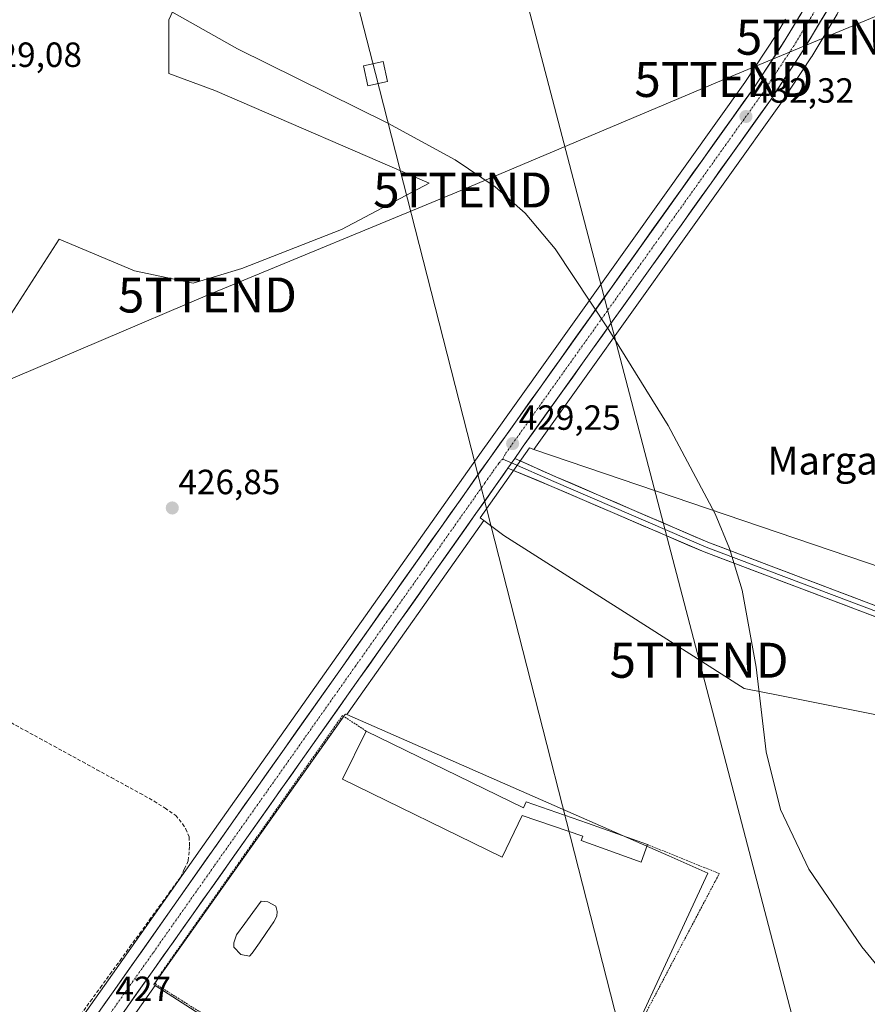
# Model space of a CAD drawing. Units: metres. Extents: x 604335 to 607807, y 4708395 to 4710761.
# Drawn here: x 606972 to 607214, y 4708627 to 4708909 of the extents above; entities that cross this region are included whole.
import ezdxf
from ezdxf.enums import TextEntityAlignment as Align

# ---------------------------------------------------------------- set-up
doc = ezdxf.new("R2010")
doc.units = ezdxf.units.M
doc.header["$MEASUREMENT"] = 0
for name, pattern in [('TRAZO_Y_PUNTO', [1, 0.5, -0.25, 0, -0.25]), ('TRAZOS', [0.75, 0.5, -0.25]), ('TRAZOSX2', [1.5, 1, -0.5])]:
    doc.linetypes.add(name, pattern=pattern)
doc.layers.get('0').update_dxf_attribs({"lineweight": 5})
for name, color, linetype, lineweight in [('Alambrada', 19, 'TRAZOS', 0), ('Carretera de calzada única', 19, 'Continuous', 13), ('Carretera de calzada única Cxs', 19, 'Continuous', 13), ('Carretera de calzada única eje', 19, 'TRAZO_Y_PUNTO', 0), ('Carátula', 7, 'Continuous', 5), ('Corriente artificial lineal', 5, 'TRAZOSX2', 13), ('Cultivos herbáceos CxS', 92, 'Continuous', 0), ('Curva de nivel normal', 36, 'Continuous', 0), ('Edificación industrial', 135, 'Continuous', 13), ('Edificación industrial Cxs', 135, 'Continuous', 13), ('Estanque', 2, 'Continuous', 0), ('Estanque Cxs', 2, 'Continuous', 0), ('Layer 0', 7, 'Continuous', 0), ('Núcleo urbano CxS', 19, 'Continuous', 0), ('Punto de cota en terreno', 7, 'Continuous', 0), ('Rótulo de punto de cota en terreno', 19, 'Continuous', 0), ('Tendido', 6, 'Continuous', 0), ('Texto cartográfico', 19, 'Continuous', 0), ('Torre de tendido Cxs', 19, 'Continuous', 0), ('Torre de tendido puntual', 7, 'Continuous', 0)]:
    doc.layers.add(name, color=color, linetype=linetype, lineweight=lineweight)
doc.styles.add('Arial', font='txt', dxfattribs={"height": 0.2})

# ---------------------------------------------------------------- blocks, each defined once
blk = doc.blocks.new('*U155')
at = {"layer": 'Cultivos herbáceos CxS', "color": 92, "linetype": 'Continuous', "lineweight": 0}
for points in [[(607466.33, 4708508.57, 429.13), (607350.57, 4708503.54, 427.11), (607335.69, 4708509.12, 427.24), (607347.3, 4708629.16, 432.63), (607344.37, 4708630.14, 432.69), (607342.6, 4708631.3, 432.76), (607359.87, 4708746.8, 439.86), (607354.66, 4708748.08, 439.52), (607355.03, 4708749.41, 439.66), (607356.44, 4708754.51, 440.08), (607349.21, 4708756.39, 439.68), (607347.95, 4708751.17, 439.34), (607347.62, 4708749.81, 439.18), (607311.64, 4708758.63, 436.71), (607269.03, 4708769.08, 434.25), (607263.97, 4708736.59, 433.06), (607263.76, 4708736.69, 433.05), (607258.43, 4708738.5, 432.81), (607118.65, 4708786, 429.38), (607188.72, 4708884.15, 432.55), (607188.78, 4708884.24, 432.55), (607198.05, 4708898.27, 433.18), (607198.12, 4708898.38, 433.19), (607205.35, 4708910.41, 433.84)], [(606890.16, 4708933.19, 428.43), (606895.74, 4708885.23, 427.18), (606735.91, 4708802.37, 426.93), (606763.51, 4708718.04, 426.84), (606756.25, 4708696.24, 426.97), (606779.25, 4708687.8, 426.9), (606799.06, 4708676.57, 426.77), (606809.31, 4708670.75, 426.67), (606855.05, 4708645.35, 426.71), (606921.89, 4708731.13, 426.52), (606934.38, 4708784.79, 426.85), (606942.4, 4708783.42, 426.88), (606982.81, 4708846.11, 427.79), (607004.4, 4708837.06, 427.39), (607021.12, 4708833.57, 428.15), (607035.05, 4708837.75, 428.64), (607063.61, 4708848.9, 428.99), (607088.69, 4708862.13, 429.08), (607027.39, 4708888.6, 429.16), (607014.16, 4708893.48, 429.2), (607014.16, 4708908.81, 429.26), (607021.12, 4708924.13, 430.07)], [(607190.59, 4708908.98, 433.19), (607188.01, 4708904.68, 433.02), (607178.94, 4708890.94, 432.34), (607106.17, 4708788.9, 429.18), (607103.55, 4708785.24, 429.09), (607030.71, 4708682.16, 427.33), (606995.85, 4708632.64, 426.78), (606960.67, 4708583.21, 427)], [(606961.49, 4708563.72, 426.28), (607010.33, 4708632.7, 426.39), (607036.87, 4708615.58, 426.09)], [(607135.68, 4708594.3, 427.88), (607168.4, 4708664.83, 429.15), (607157.22, 4708669.73, 428.72), (607065.09, 4708710.14, 427.78), (607104.3, 4708765.63, 428.66), (607110.02, 4708761.34, 428.63), (607145.56, 4708738.76, 429.05), (607178.79, 4708717.65, 429.49), (607188.95, 4708715.62, 430.15), (607219.95, 4708709.41, 431.02)]]:
    blk.add_polyline3d(points, dxfattribs=at)
blk = doc.blocks.new('5PATER')
at = {"layer": 'Carátula', "linetype": 'Continuous', "lineweight": 5}
h = blk.add_hatch(color=250, dxfattribs=at)
edge = h.paths.add_edge_path()
edge.add_ellipse((0, 0.01), major_axis=(-1.33, -1.34), ratio=0.999422, start_angle=0, end_angle=360)
blk = doc.blocks.new('5TTEND')
blk.add_text('5TTEND', height=10).set_placement((0, 0), align=Align.MIDDLE_CENTER)

msp = doc.modelspace()

# ---------------------------------------------------------------- linework, layer by layer
at = {"layer": 'Alambrada', "color": 19, "linetype": 'TRAZOS', "lineweight": 0}
msp.add_polyline3d([(607070.64, 4708705.44, 427.87), (607063.89, 4708709.88, 427.76), (607053.77, 4708695.52, 427.52), (607011.01, 4708634.8, 426.64), (607010.39, 4708633.1, 426.56), (607017.89, 4708628.39, 426.31), (607075.37, 4708592.22, 426.03), (607125.8, 4708558.59, 426.84), (607137.12, 4708594.23, 427.67), (607151, 4708625.5, 428.33), (607170.53, 4708662.55, 429.16), (607171.66, 4708664.69, 429.31), (607151.1, 4708672.98, 428.38)], dxfattribs=at)
at = {"layer": 'Carretera de calzada única', "color": 19, "linetype": 'Continuous', "lineweight": 13}
for points in [[(607270.64, 4709127.07), (607273.64, 4709126.21), (607276.3, 4709124.58), (607278.44, 4709122.32), (607279.89, 4709119.57), (607280.6, 4709116.52), (607280.64, 4709114.97), (607280, 4709111.31), (607275.44, 4709097.54), (607239.3, 4709009.02), (607235.53, 4709000.03), (607221.87, 4708967.4), (607209.73, 4708939.76), (607204.51, 4708928.59), (607197.57, 4708914.79), (607190.55, 4708903.08), (607181.41, 4708889.24), (607106, 4708783.5), (607033.16, 4708680.43), (606998.3, 4708630.91), (606963.12, 4708581.48), (606949.94, 4708562.54)], [(607113.13, 4708783.37), (607114.82, 4708785.76), (607115.6, 4708786.89), (607186.28, 4708885.89), (607195.55, 4708899.92), (607202.76, 4708911.93), (607212.82, 4708932.41), (607213.53, 4708933.92)], [(606982.03, 4708597.92), (607021.17, 4708653.19), (607102.05, 4708767.64), (607107.62, 4708775.55), (607111.22, 4708780.65)]]:
    msp.add_lwpolyline(points, dxfattribs=at)
at = {"layer": 'Carretera de calzada única Cxs', "color": 19, "linetype": 'Continuous', "lineweight": 13}
msp.add_lwpolyline([(607113.13, 4708783.37), (607111.22, 4708780.65)], dxfattribs=at)
for points in [[(607202.76, 4708911.93, 433.65), (607200.36, 4708907.93, 433.44), (607197.95, 4708903.92, 433.26), (607195.55, 4708899.92, 433.04), (607193.23, 4708896.41, 432.89), (607190.92, 4708892.91, 432.65), (607188.6, 4708889.4, 432.59), (607186.28, 4708885.89, 432.4), (607183.45, 4708881.93, 432.32), (607180.63, 4708877.97, 432.13), (607177.8, 4708874.01, 432.1), (607174.97, 4708870.05, 431.88), (607172.14, 4708866.09, 431.69), (607169.32, 4708862.13, 431.55), (607166.49, 4708858.17, 431.48), (607163.66, 4708854.21, 431.37), (607160.84, 4708850.25, 431.17), (607158.01, 4708846.29, 431.02), (607155.18, 4708842.33, 430.87), (607152.35, 4708838.37, 430.75), (607149.53, 4708834.41, 430.52), (607146.7, 4708830.45, 430.34), (607143.87, 4708826.49, 430.25), (607141.04, 4708822.53, 430.17), (607138.22, 4708818.57, 430.06), (607135.39, 4708814.61, 429.86), (607132.56, 4708810.65, 429.76), (607129.74, 4708806.69, 429.67), (607126.91, 4708802.73, 429.6), (607124.08, 4708798.77, 429.46), (607121.25, 4708794.81, 429.21), (607118.43, 4708790.85, 429.23), (607115.6, 4708786.89, 429.2), (607114.82, 4708785.76, 429.2), (607113.13, 4708783.37, 429.13), (607112.42, 4708782.36, 429.1), (607111.22, 4708780.65, 429.01), (607110.02, 4708778.95, 428.91), (607107.62, 4708775.55, 428.98), (607104.84, 4708771.6, 428.9), (607102.05, 4708767.64, 428.55), (607099.26, 4708763.69, 428.36), (607096.47, 4708759.75, 428.32), (607093.68, 4708755.8, 428.33), (607090.89, 4708751.85, 428.29), (607088.11, 4708747.91, 428.24), (607085.32, 4708743.96, 428.2), (607082.53, 4708740.01, 428.13), (607079.74, 4708736.07, 428.06), (607076.95, 4708732.12, 428.05), (607074.16, 4708728.17, 427.97), (607071.37, 4708724.23, 427.81), (607068.58, 4708720.28, 427.84), (607065.79, 4708716.33, 427.68), (607063, 4708712.39, 427.76), (607060.22, 4708708.44, 427.86), (607057.43, 4708704.5, 427.79), (607054.64, 4708700.55, 427.63), (607051.85, 4708696.6, 427.5), (607049.06, 4708692.66, 427.44), (607046.27, 4708688.71, 427.37), (607043.48, 4708684.76, 427.36), (607040.69, 4708680.82, 427.29), (607037.9, 4708676.87, 427.26), (607035.11, 4708672.92, 427.26), (607032.33, 4708668.98, 427.23), (607029.54, 4708665.03, 427.11), (607026.75, 4708661.08, 427.03), (607023.96, 4708657.14, 426.96), (607021.17, 4708653.19, 427.08), (607018.35, 4708649.2, 426.97), (607015.52, 4708645.21, 426.95), (607012.7, 4708641.22, 426.91), (607009.87, 4708637.24, 426.85), (607007.05, 4708633.25, 426.76), (607004.22, 4708629.26, 426.74), (607001.4, 4708625.27, 426.76)], [(606995.59, 4708627.11, 426.63), (606998.3, 4708630.91, 426.5), (607000.98, 4708634.72, 426.7), (607003.66, 4708638.53, 426.59), (607006.34, 4708642.34, 426.48), (607009.03, 4708646.15, 426.57), (607011.71, 4708649.96, 426.79), (607014.39, 4708653.77, 426.68), (607017.07, 4708657.57, 426.56), (607019.75, 4708661.38, 426.73), (607022.43, 4708665.19, 426.74), (607025.12, 4708669, 426.87), (607027.8, 4708672.81, 426.89), (607030.48, 4708676.62, 427.19), (607033.16, 4708680.43, 427.24), (607035.96, 4708684.39, 427.35), (607038.76, 4708688.36, 427.31), (607041.56, 4708692.32, 427.31), (607044.37, 4708696.29, 427.4), (607047.17, 4708700.25, 427.44), (607049.97, 4708704.22, 427.54), (607052.77, 4708708.18, 427.41), (607055.57, 4708712.14, 427.56), (607058.37, 4708716.11, 427.6), (607061.18, 4708720.07, 427.75), (607063.98, 4708724.04, 427.74), (607066.78, 4708728, 427.67), (607069.58, 4708731.97, 427.87), (607072.38, 4708735.93, 427.89), (607075.18, 4708739.89, 427.99), (607077.98, 4708743.86, 427.89), (607080.79, 4708747.82, 428.1), (607083.59, 4708751.79, 428.26), (607086.39, 4708755.75, 428.33), (607089.19, 4708759.71, 428.35), (607091.99, 4708763.68, 428.36), (607094.79, 4708767.64, 428.59), (607097.6, 4708771.61, 428.62), (607100.4, 4708775.57, 428.71), (607103.2, 4708779.54, 428.76), (607106, 4708783.5, 429.04), (607108.9, 4708787.57, 429.15), (607111.8, 4708791.63, 429.1), (607114.7, 4708795.7, 429.3), (607117.6, 4708799.77, 429.38), (607120.5, 4708803.83, 429.55), (607123.4, 4708807.9, 429.56), (607126.3, 4708811.97, 429.62), (607129.2, 4708816.04, 429.81), (607132.1, 4708820.1, 429.94), (607135, 4708824.17, 430.08), (607137.9, 4708828.24, 430.19), (607140.8, 4708832.3, 430.39), (607143.71, 4708836.37, 430.44), (607146.61, 4708840.44, 430.66), (607149.51, 4708844.5, 430.76), (607152.41, 4708848.57, 430.86), (607155.31, 4708852.64, 431.12), (607158.21, 4708856.7, 431.15), (607161.11, 4708860.77, 431.29), (607164.01, 4708864.84, 431.42), (607166.91, 4708868.91, 431.49), (607169.81, 4708872.97, 431.77), (607172.71, 4708877.04, 431.67), (607175.61, 4708881.11, 431.94), (607178.51, 4708885.17, 432.08), (607181.41, 4708889.24, 432.36), (607183.7, 4708892.7, 432.36), (607185.98, 4708896.16, 432.53), (607188.27, 4708899.62, 432.67), (607190.55, 4708903.08, 432.89), (607192.89, 4708906.98, 433.07), (607195.23, 4708910.89, 433.29)]]:
    msp.add_polyline3d(points, dxfattribs=at)
at = {"layer": 'Carretera de calzada única eje', "color": 19, "linetype": 'TRAZO_Y_PUNTO', "lineweight": 0}
for points in [[(607211.62, 4708936.84), (607211.26, 4708936.09), (607208.66, 4708930.5), (607203.64, 4708920.26), (607200.16, 4708913.35), (607196.57, 4708907.34), (607193.05, 4708901.5), (607188.42, 4708894.48), (607183.85, 4708887.56), (607148.51, 4708838.06), (607110.8, 4708785.18), (607110.41, 4708784.63), (607109.7, 4708783.24)], [(607109.7, 4708783.24), (607108.57, 4708782.01), (607106.82, 4708779.51), (607104.58, 4708776.35), (607067.6, 4708724.02), (607027.16, 4708666.81), (607009.73, 4708642.05), (606978.67, 4708598.18)]]:
    msp.add_lwpolyline(points, dxfattribs=at)
at = {"layer": 'Corriente artificial lineal', "color": 5, "linetype": 'TRAZOSX2', "lineweight": 13}
msp.add_polyline3d([(606969.07, 4708707.84, 426.36), (606973.17, 4708705.6, 426.54), (606977.26, 4708703.35, 426.26), (606981.36, 4708701.11, 426.58), (606985.46, 4708698.86, 426.27), (606989.56, 4708696.62, 426.45), (606993.65, 4708694.38, 426.33), (606997.75, 4708692.13, 426.41), (607001.85, 4708689.89, 426.63), (607005.94, 4708687.64, 426.42), (607010.04, 4708685.4, 426.6), (607013.12, 4708683.36, 426.41), (607016.19, 4708681.31, 426.44), (607018.09, 4708678.9, 426.51), (607019.09, 4708677.41, 426.51), (607020, 4708675.16, 426.35), (607020.15, 4708672.39, 426.16), (607019.75, 4708668.3, 426.06), (607018.63, 4708665.94, 426.26), (607017.5, 4708663.57, 426.1), (607014.69, 4708659.71, 426.16), (607011.88, 4708655.84, 426.04), (607009.08, 4708651.98, 426.17), (607006.27, 4708648.12, 425.81), (607003.46, 4708644.26, 426.03), (607000.65, 4708640.39, 426.09), (606997.84, 4708636.53, 426), (606995.03, 4708632.67, 425.88), (606992.23, 4708628.81, 425.91), (606989.42, 4708624.94, 425.93)], dxfattribs=at)
at = {"layer": 'Cultivos herbáceos CxS', "color": 92, "linetype": 'Continuous', "lineweight": 0}
for points in [[(607396.78, 4709149.44, 446.25), (607352.72, 4709138.12, 444.94), (607352.35, 4709138.03, 444.95), (607306.18, 4709128.48, 442.27), (607300.26, 4709123.82, 442.05), (607295.08, 4709117.97, 441.57), (607290.99, 4709111.25, 440.83), (607283.77, 4709094.34, 440.02), (607251.07, 4709014.04, 437.57), (607230.08, 4708963.9, 435.78), (607218.77, 4708938.08, 435.03), (607218.09, 4708936.59, 434.92), (607216.25, 4708932.65, 434.65), (607215.52, 4708931.11, 434.6), (607205.45, 4708910.61, 433.86), (607205.35, 4708910.41, 433.84), (607198.12, 4708898.38, 433.19), (607198.05, 4708898.27, 433.18), (607188.78, 4708884.24, 432.55), (607188.72, 4708884.15, 432.55), (607118.65, 4708786, 429.38)], [(606934.38, 4708784.79, 426.85), (606942.4, 4708783.42, 426.88), (606982.81, 4708846.11, 427.79), (607004.4, 4708837.06, 427.39), (607021.12, 4708833.57, 428.15), (607035.05, 4708837.75, 428.64), (607063.61, 4708848.9, 428.99), (607088.69, 4708862.13, 429.08), (607027.39, 4708888.6, 429.16), (607014.16, 4708893.48, 429.2), (607014.16, 4708908.81, 429.26), (607021.12, 4708924.13, 430.07), (607034.36, 4708949.21, 431.7), (607016.07, 4708956.53, 431.2)], [(607190.59, 4708908.98, 433.19), (607188.01, 4708904.68, 433.02), (607178.94, 4708890.94, 432.34), (607106.17, 4708788.9, 429.18), (607103.55, 4708785.24, 429.09), (607030.71, 4708682.16, 427.33), (606995.85, 4708632.64, 426.78), (606960.67, 4708583.21, 427), (606945.29, 4708561.1, 427.05), (606933.88, 4708544.7, 427.1), (606918.03, 4708522.73, 427.56), (606908.29, 4708510.72, 427.76), (606904.25, 4708506.43, 427.97), (606897.71, 4708500.35, 428.13), (606890.74, 4708494.81, 428.48), (606883.34, 4708489.84, 428.66), (606855.63, 4708474, 429.32), (606835.54, 4708462.91, 429.61), (606827.14, 4708458.48, 429.49)], [(607118.65, 4708786, 429.38), (607258.43, 4708738.5, 432.81), (607263.76, 4708736.69, 433.05), (607263.97, 4708736.59, 433.06), (607269.03, 4708769.08, 434.25), (607311.64, 4708758.63, 436.71), (607347.62, 4708749.81, 439.18), (607347.95, 4708751.17, 439.34), (607349.21, 4708756.39, 439.68), (607356.44, 4708754.51, 440.08), (607355.03, 4708749.41, 439.66), (607354.66, 4708748.08, 439.52), (607359.87, 4708746.8, 439.86), (607342.6, 4708631.3, 432.76)], [(607104.3, 4708765.63, 428.66), (607065.09, 4708710.14, 427.78)], [(607104.3, 4708765.63, 428.66), (607110.02, 4708761.34, 428.63), (607145.56, 4708738.76, 429.05), (607178.79, 4708717.65, 429.49), (607188.95, 4708715.62, 430.15), (607219.95, 4708709.41, 431.02), (607224.5, 4708707.88, 431.13), (607230.7, 4708705.79, 431.41), (607255.5, 4708697.43, 432.43), (607257.6, 4708696.73, 432.55), (607257.39, 4708695.41, 432.53), (607254.12, 4708674.98, 432.27), (607251.1, 4708655.96, 431.58), (607255.21, 4708654.84, 431.6), (607265.62, 4708652.05, 431.9), (607278.28, 4708648.64, 432.45), (607282.71, 4708647.43, 432.55), (607289.96, 4708645.49, 432.96), (607292.93, 4708644.69, 433.06)], [(607010.33, 4708632.7, 426.39), (607036.87, 4708615.58, 426.09), (607127.18, 4708557.33, 427.01), (607128.45, 4708560.92, 427.53), (607134.41, 4708577.73, 427.84), (607135.68, 4708594.3, 427.88), (607168.4, 4708664.83, 429.15), (607157.22, 4708669.73, 428.72), (607065.09, 4708710.14, 427.78)], [(607010.33, 4708632.7, 426.39), (606961.49, 4708563.72, 426.28), (606943.62, 4708537.83, 426.72), (606927.53, 4708515.55, 427.9), (606927.43, 4708515.42, 427.91), (606917.34, 4708502.97, 428.77), (606917.22, 4708502.83, 428.78), (606912.76, 4708498.08, 429.1), (606912.61, 4708497.93, 429.11), (606905.57, 4708491.38, 429.48), (606905.46, 4708491.28, 429.48), (606905.4, 4708491.23, 429.49), (606897.87, 4708485.25, 429.85), (606897.67, 4708485.11, 429.86), (606889.65, 4708479.74, 430.12), (606889.47, 4708479.63, 430.12), (606861.45, 4708463.59, 430.36), (606841.18, 4708452.42, 430.28), (606802.71, 4708432.13, 430.01)]]:
    msp.add_polyline3d(points, dxfattribs=at)
at = {"layer": 'Curva de nivel normal', "color": 36, "linetype": 'Continuous', "lineweight": 0}
msp.add_polyline3d([(607240.33, 4708611.71, 430), (607224.01, 4708629.63, 430), (607212.42, 4708643.76, 430), (607197.3, 4708665.9, 430), (607189.2, 4708683.02, 430), (607185.05, 4708699.51, 430), (607182.17, 4708723.75, 430), (607178.21, 4708745.74, 430), (607174.54, 4708757.66, 430), (607170.48, 4708767.58, 430), (607157.04, 4708792.78, 430), (607140.03, 4708820.17, 430), (607124.67, 4708843.32, 430), (607116.16, 4708853.53, 430), (607107.59, 4708861.07, 430), (607096.1, 4708868.76, 430), (607076.82, 4708879.28, 430), (607033.83, 4708900.58, 430), (607012.01, 4708912.81, 430)], dxfattribs=at)
at = {"layer": 'Edificación industrial', "color": 135, "linetype": 'Continuous', "lineweight": 13}
msp.add_polyline3d([(607070.64, 4708705.44, 427.87), (607115.67, 4708683.48, 428.03), (607116.46, 4708685.24, 428), (607133.96, 4708679.06, 428.09), (607151.1, 4708672.98, 428.38), (607149.27, 4708667.92, 428.45), (607132.17, 4708674.1, 428.02), (607132.64, 4708675.41, 428.04), (607115.3, 4708681.25, 428.01), (607109.53, 4708669.42, 427.67), (607063.92, 4708691.67, 427.59), (607070.64, 4708705.44, 427.87)], dxfattribs=at)
at = {"layer": 'Edificación industrial Cxs', "color": 135, "linetype": 'Continuous', "lineweight": 13}
msp.add_polyline3d([(607070.64, 4708705.44, 427.87), (607115.67, 4708683.48, 428.03), (607116.46, 4708685.24, 428), (607133.96, 4708679.06, 428.09), (607151.1, 4708672.98, 428.38), (607149.27, 4708667.92, 428.45), (607132.17, 4708674.1, 428.02), (607132.64, 4708675.41, 428.04), (607115.3, 4708681.25, 428.01), (607109.53, 4708669.42, 427.67), (607063.92, 4708691.67, 427.59), (607070.64, 4708705.44, 427.87)], close=True, dxfattribs=at)
at = {"layer": 'Estanque', "color": 2, "linetype": 'Continuous', "lineweight": 0}
msp.add_polyline3d([(607037.29, 4708641.07, 426.37), (607034.82, 4708641.58, 426.37), (607032.76, 4708643.64, 426.35), (607032.76, 4708644.87, 426.37), (607033.59, 4708647.13, 426.4), (607035.92, 4708650.36, 426.41), (607038.25, 4708653.58, 426.44), (607040.58, 4708656.8, 426.48), (607042.53, 4708656.59, 426.46), (607044.8, 4708655.36, 426.42), (607045.21, 4708653.82, 426.38), (607045.1, 4708652.48, 426.39), (607044.28, 4708650.84, 426.42), (607042.19, 4708647.85, 426.41), (607040.1, 4708644.87, 426.38), (607038.01, 4708641.89, 426.37), (607037.29, 4708641.07, 426.37)], dxfattribs=at)
at = {"layer": 'Estanque Cxs', "color": 2, "linetype": 'Continuous', "lineweight": 0}
msp.add_polyline3d([(607038.01, 4708641.89, 426.37), (607037.29, 4708641.07, 426.37), (607034.82, 4708641.58, 426.37), (607032.76, 4708643.64, 426.35), (607032.76, 4708644.87, 426.37), (607033.59, 4708647.13, 426.4), (607035.92, 4708650.36, 426.41), (607038.25, 4708653.58, 426.44), (607040.58, 4708656.8, 426.48), (607042.53, 4708656.59, 426.46), (607044.8, 4708655.36, 426.42), (607045.21, 4708653.82, 426.38), (607045.1, 4708652.48, 426.39), (607044.28, 4708650.84, 426.42), (607042.19, 4708647.85, 426.41), (607040.1, 4708644.87, 426.38), (607038.01, 4708641.89, 426.37)], close=True, dxfattribs=at)
at = {"layer": 'Layer 0', "linetype": 'Continuous', "lineweight": 0}
for points in [[(607109.7, 4708783.24), (607112.25, 4708782.12)], [(607113.13, 4708783.37), (607111.22, 4708780.65)], [(607112.25, 4708782.12), (607124.33, 4708776.79), (607167.87, 4708758.04), (607240.35, 4708730.63), (607261.85, 4708723.24)], [(607113.13, 4708783.37), (607124.93, 4708778.16), (607168.43, 4708759.43), (607240.86, 4708732.05), (607262.09, 4708724.74)], [(607261.61, 4708721.74), (607239.84, 4708729.22), (607167.31, 4708756.65), (607123.73, 4708775.41), (607111.22, 4708780.65)]]:
    msp.add_lwpolyline(points, dxfattribs=at)
msp.add_polyline3d([(607217.17, 4708737.79, 431.21), (607212.64, 4708739.51, 431.07), (607208.11, 4708741.22, 430.94), (607203.57, 4708742.94, 430.79), (607199.04, 4708744.65, 430.67), (607194.51, 4708746.36, 430.54), (607189.97, 4708748.08, 430.41), (607185.44, 4708749.79, 430.31), (607180.91, 4708751.51, 430.2), (607176.38, 4708753.22, 430.06), (607171.84, 4708754.93, 429.99), (607167.31, 4708756.65, 429.91), (607162.95, 4708758.52, 429.83), (607158.59, 4708760.4, 429.76), (607154.24, 4708762.28, 429.68), (607149.88, 4708764.15, 429.62), (607145.52, 4708766.03, 429.56), (607141.16, 4708767.91, 429.51), (607136.81, 4708769.78, 429.49), (607132.45, 4708771.66, 429.44), (607128.09, 4708773.54, 429.36), (607123.73, 4708775.41, 429.37), (607119.56, 4708777.16, 429.32), (607115.39, 4708778.9, 429.19), (607111.22, 4708780.65, 428.97), (607111.22, 4708780.65, 428.97), (607112.42, 4708782.36, 429.09), (607113.13, 4708783.37, 429.16), (607117.07, 4708781.63, 429.25), (607121, 4708779.9, 429.34), (607124.93, 4708778.16, 429.41), (607129.28, 4708776.29, 429.43), (607133.63, 4708774.42, 429.46), (607137.98, 4708772.54, 429.52), (607142.33, 4708770.67, 429.54), (607146.68, 4708768.8, 429.56), (607151.03, 4708766.92, 429.65), (607155.38, 4708765.05, 429.71), (607159.73, 4708763.18, 429.79), (607164.08, 4708761.3, 429.88), (607168.43, 4708759.43, 429.94), (607172.96, 4708757.72, 430.02), (607177.49, 4708756.01, 430.11), (607182.01, 4708754.3, 430.22), (607186.54, 4708752.58, 430.33), (607191.07, 4708750.87, 430.45), (607195.59, 4708749.16, 430.58), (607200.12, 4708747.45, 430.74), (607204.65, 4708745.74, 430.87), (607209.17, 4708744.03, 430.99), (607213.7, 4708742.31, 431.14), (607218.22, 4708740.6, 431.27)], dxfattribs=at)
at = {"layer": 'Núcleo urbano CxS', "color": 19, "linetype": 'Continuous', "lineweight": 0}
for points in [[(607396.78, 4709149.44, 446.25), (607352.72, 4709138.12, 444.94), (607352.35, 4709138.03, 444.95), (607306.18, 4709128.48, 442.27), (607300.26, 4709123.82, 442.05), (607295.08, 4709117.97, 441.57), (607290.99, 4709111.25, 440.83), (607283.77, 4709094.34, 440.02), (607251.07, 4709014.04, 437.57), (607230.08, 4708963.9, 435.78), (607218.77, 4708938.08, 435.03), (607218.09, 4708936.59, 434.92), (607216.25, 4708932.65, 434.65), (607215.52, 4708931.11, 434.6), (607205.45, 4708910.61, 433.86), (607205.35, 4708910.41, 433.84), (607198.12, 4708898.38, 433.19), (607198.05, 4708898.27, 433.18), (607188.78, 4708884.24, 432.55), (607188.72, 4708884.15, 432.55), (607118.65, 4708786, 429.38)], [(606934.38, 4708784.79, 426.85), (606942.4, 4708783.42, 426.88), (606982.81, 4708846.11, 427.79), (607004.4, 4708837.06, 427.39), (607021.12, 4708833.57, 428.15), (607035.05, 4708837.75, 428.64), (607063.61, 4708848.9, 428.99), (607088.69, 4708862.13, 429.08), (607027.39, 4708888.6, 429.16), (607014.16, 4708893.48, 429.2), (607014.16, 4708908.81, 429.26), (607021.12, 4708924.13, 430.07), (607034.36, 4708949.21, 431.7), (607016.07, 4708956.53, 431.2)], [(607021.12, 4708924.13, 430.07), (607014.16, 4708908.81, 429.26), (607014.16, 4708893.48, 429.2), (607027.39, 4708888.6, 429.16), (607088.69, 4708862.13, 429.08), (607063.61, 4708848.9, 428.99), (607035.05, 4708837.75, 428.64), (607021.12, 4708833.57, 428.15), (607004.4, 4708837.06, 427.39), (606982.81, 4708846.11, 427.79), (606942.4, 4708783.42, 426.88), (606942.4, 4708783.42, 426.88), (606934.38, 4708784.79, 426.85), (606914.63, 4708819.81, 427.44), (606897.68, 4708878.51, 427.39), (606895.74, 4708885.23, 427.18), (606890.16, 4708933.19, 428.43)], [(607190.59, 4708908.98, 433.19), (607188.01, 4708904.68, 433.02), (607178.94, 4708890.94, 432.34), (607106.17, 4708788.9, 429.18), (607103.55, 4708785.24, 429.09), (607030.71, 4708682.16, 427.33), (606995.85, 4708632.64, 426.78), (606960.67, 4708583.21, 427), (606945.29, 4708561.1, 427.05), (606933.88, 4708544.7, 427.1), (606918.03, 4708522.73, 427.56), (606908.29, 4708510.72, 427.76), (606904.25, 4708506.43, 427.97), (606897.71, 4708500.35, 428.13), (606890.74, 4708494.81, 428.48), (606883.34, 4708489.84, 428.66), (606855.63, 4708474, 429.32), (606835.54, 4708462.91, 429.61), (606827.14, 4708458.48, 429.49)], [(606960.67, 4708583.21, 427), (606995.85, 4708632.64, 426.78), (607030.71, 4708682.16, 427.33), (607103.55, 4708785.24, 429.09), (607106.17, 4708788.9, 429.18), (607178.94, 4708890.94, 432.34), (607188.01, 4708904.68, 433.02), (607190.59, 4708908.98, 433.19)], [(607205.35, 4708910.41, 433.84), (607198.12, 4708898.38, 433.19), (607198.05, 4708898.27, 433.18), (607188.78, 4708884.24, 432.55), (607188.72, 4708884.15, 432.55), (607118.65, 4708786, 429.38), (607117.37, 4708786.43, 429.37), (607116.24, 4708784.83, 429.34), (607103.27, 4708766.41, 428.65), (607104.3, 4708765.63, 428.66), (607065.09, 4708710.14, 427.78), (607064.72, 4708710.3, 427.76), (607064.56, 4708710.08, 427.78), (607064.31, 4708709.71, 427.8), (607063.86, 4708709.08, 427.83), (607009.91, 4708632.97, 426.4), (607010.33, 4708632.7, 426.39), (606961.49, 4708563.72, 426.28)], [(607219.95, 4708709.41, 431.02), (607188.95, 4708715.62, 430.15), (607178.79, 4708717.65, 429.49), (607145.56, 4708738.76, 429.05), (607110.02, 4708761.34, 428.63), (607104.3, 4708765.63, 428.66), (607103.27, 4708766.41, 428.65), (607116.24, 4708784.83, 429.34), (607117.37, 4708786.43, 429.37), (607118.65, 4708786, 429.38), (607258.43, 4708738.5, 432.81)], [(607118.65, 4708786, 429.38), (607117.37, 4708786.43, 429.37), (607116.24, 4708784.83, 429.34), (607103.27, 4708766.41, 428.65), (607104.3, 4708765.63, 428.66)], [(607118.65, 4708786, 429.38), (607117.37, 4708786.43, 429.37), (607116.24, 4708784.83, 429.34), (607103.27, 4708766.41, 428.65), (607104.3, 4708765.63, 428.66)], [(607118.65, 4708786, 429.38), (607258.43, 4708738.5, 432.81), (607263.76, 4708736.69, 433.05), (607263.97, 4708736.59, 433.06), (607269.03, 4708769.08, 434.25), (607311.64, 4708758.63, 436.71), (607347.62, 4708749.81, 439.18), (607347.95, 4708751.17, 439.34), (607349.21, 4708756.39, 439.68), (607356.44, 4708754.51, 440.08), (607355.03, 4708749.41, 439.66), (607354.66, 4708748.08, 439.52), (607359.87, 4708746.8, 439.86), (607342.6, 4708631.3, 432.76)], [(607104.3, 4708765.63, 428.66), (607065.09, 4708710.14, 427.78)], [(607104.3, 4708765.63, 428.66), (607110.02, 4708761.34, 428.63), (607145.56, 4708738.76, 429.05), (607178.79, 4708717.65, 429.49), (607188.95, 4708715.62, 430.15), (607219.95, 4708709.41, 431.02), (607224.5, 4708707.88, 431.13), (607230.7, 4708705.79, 431.41), (607255.5, 4708697.43, 432.43), (607257.6, 4708696.73, 432.55), (607257.39, 4708695.41, 432.53), (607254.12, 4708674.98, 432.27), (607251.1, 4708655.96, 431.58), (607255.21, 4708654.84, 431.6), (607265.62, 4708652.05, 431.9), (607278.28, 4708648.64, 432.45), (607282.71, 4708647.43, 432.55), (607289.96, 4708645.49, 432.96), (607292.93, 4708644.69, 433.06)], [(607065.09, 4708710.14, 427.78), (607064.72, 4708710.3, 427.76), (607064.56, 4708710.08, 427.78), (607064.31, 4708709.71, 427.8), (607063.86, 4708709.08, 427.83), (607009.91, 4708632.97, 426.4), (607010.33, 4708632.7, 426.39)], [(607065.09, 4708710.14, 427.78), (607064.72, 4708710.3, 427.76), (607064.56, 4708710.08, 427.78), (607064.31, 4708709.71, 427.8), (607063.86, 4708709.08, 427.83), (607009.91, 4708632.97, 426.4), (607010.33, 4708632.7, 426.39)], [(607010.33, 4708632.7, 426.39), (607036.87, 4708615.58, 426.09), (607127.18, 4708557.33, 427.01), (607128.45, 4708560.92, 427.53), (607134.41, 4708577.73, 427.84), (607135.68, 4708594.3, 427.88), (607168.4, 4708664.83, 429.15), (607157.22, 4708669.73, 428.72), (607065.09, 4708710.14, 427.78)], [(607010.33, 4708632.7, 426.39), (606961.49, 4708563.72, 426.28), (606943.62, 4708537.83, 426.72), (606927.53, 4708515.55, 427.9), (606927.43, 4708515.42, 427.91), (606917.34, 4708502.97, 428.77), (606917.22, 4708502.83, 428.78), (606912.76, 4708498.08, 429.1), (606912.61, 4708497.93, 429.11), (606905.57, 4708491.38, 429.48), (606905.46, 4708491.28, 429.48), (606905.4, 4708491.23, 429.49), (606897.87, 4708485.25, 429.85), (606897.67, 4708485.11, 429.86), (606889.65, 4708479.74, 430.12), (606889.47, 4708479.63, 430.12), (606861.45, 4708463.59, 430.36), (606841.18, 4708452.42, 430.28), (606802.71, 4708432.13, 430.01)]]:
    msp.add_polyline3d(points, dxfattribs=at)
msp.add_polyline3d([(607127.18, 4708557.33, 427.01), (607036.87, 4708615.58, 426.09), (607010.33, 4708632.7, 426.39), (607009.91, 4708632.97, 426.4), (607063.86, 4708709.08, 427.83), (607064.31, 4708709.71, 427.8), (607064.56, 4708710.08, 427.78), (607064.72, 4708710.3, 427.76), (607065.09, 4708710.14, 427.78), (607157.22, 4708669.73, 428.72), (607168.4, 4708664.83, 429.15), (607135.68, 4708594.3, 427.88), (607134.41, 4708577.73, 427.84), (607128.45, 4708560.92, 427.53), (607127.18, 4708557.33, 427.01)], close=True, dxfattribs=at)
at = {"layer": 'Tendido', "color": 6, "linetype": 'Continuous', "lineweight": 0}
for points in [[(606596.17, 4710742.79, 477.69), (606659.09, 4710495.67, 470.06), (606749.89, 4710148.23, 478.19), (606800.61, 4709952.36, 488.04), (606896.78, 4709575.25, 456.12), (606996.84, 4709190.59, 435.22), (607073.34, 4708893.44, 429.98), (607155.29, 4708572.44, 428.09), (607190.03, 4708438.03, 426.21)], [(607539.2, 4709044.99, 455.38), (607455.83, 4709009.65, 451.58), (607376.09, 4708976.43, 449.41), (607270.28, 4708932.29, 437.58), (607202, 4708903.85, 433.3), (607172.95, 4708891.78, 431.9), (607098.25, 4708860.17, 429.58), (607025.24, 4708830.14, 427.91), (606933.95, 4708791.18, 427.06), (606851.41, 4708757.31, 426.31), (606760.19, 4708719.26, 426.91), (606667.13, 4708680.21, 427.17), (606586.82, 4708645.99, 426.96)], [(607112.66, 4708929.12, 432.52), (607165.87, 4708725.69, 429.39), (607213.87, 4708542.26, 427.66), (607240.82, 4708438.81, 424.56)]]:
    msp.add_polyline3d(points, dxfattribs=at)
at = {"layer": 'Torre de tendido Cxs', "color": 19, "linetype": 'Continuous', "lineweight": 0}
msp.add_polyline3d([(607071.13, 4708889.96, 429.81), (607069.89, 4708895.7, 429.93), (607075.54, 4708896.93, 430.06), (607076.78, 4708891.18, 429.95), (607071.13, 4708889.96, 429.81)], close=True, dxfattribs=at)
msp.add_polyline3d([(607071.13, 4708889.96, 429.97), (607076.78, 4708891.18, 429.97), (607075.54, 4708896.93, 429.97), (607069.89, 4708895.7, 429.97), (607071.13, 4708889.96, 429.97)], dxfattribs=at)

# ---------------------------------------------------------------- block references
at = {"layer": 'Cultivos herbáceos CxS', "color": 92, "linetype": 'Continuous', "lineweight": 0}
msp.add_blockref('*U155', (0, 0), dxfattribs=at)
at = {"layer": 'Punto de cota en terreno', "linetype": 'Continuous', "lineweight": 0}
for p in [(607179.29, 4708881.18, 432.32), (607112.55, 4708787.64, 429.25), (607015.19, 4708769.23, 426.85)]:
    msp.add_blockref('5PATER', p, dxfattribs=at)
at = {"layer": 'Torre de tendido puntual', "linetype": 'Continuous', "lineweight": 0}
for p in [(607202, 4708903.85, 433.3), (607172.95, 4708891.78, 431.9), (607098.25, 4708860.17, 429.58), (607025.24, 4708830.14, 427.91), (607165.87, 4708725.69, 429.39)]:
    msp.add_blockref('5TTEND', p, dxfattribs=at)

# ---------------------------------------------------------------- texts
at = {"layer": 'Rótulo de punto de cota en terreno', "color": 19, "linetype": 'Continuous', "lineweight": 0, "style": 'Arial'}
for s, p in [('429,08', (606960.21, 4708893.17)), ('432,32', (607181.05, 4708882.94)), ('429,25', (607114.31, 4708789.4)), ('426,85', (607016.95, 4708770.99)), ('427', (606998.92, 4708626.04))]:
    msp.add_text(s, height=7, dxfattribs=at).set_placement(p, align=Align.BOTTOM_LEFT)
at = {"layer": 'Texto cartográfico', "color": 19, "linetype": 'Continuous', "lineweight": 0, "style": 'Arial'}
msp.add_text('Margalla', height=8, dxfattribs=at).set_placement((607207.38, 4708782.79), align=Align.MIDDLE_CENTER)

doc.saveas('drawing.dxf')
